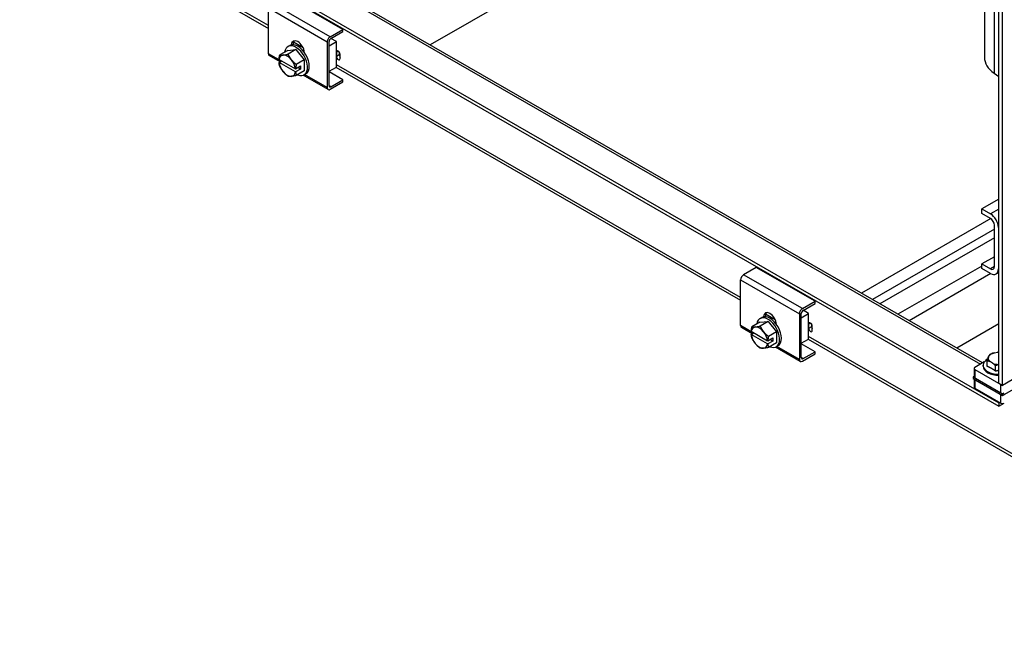
# Model space of a CAD drawing. Units: inches. Extents: x 6 to 387, y 10 to 267.
# Drawn here: x 319 to 342, y 177 to 191 of the extents above; entities that cross this region are included whole.
import ezdxf

# ---------------------------------------------------------------- set-up
doc = ezdxf.new("R2010")
doc.units = ezdxf.units.IN
doc.header["$MEASUREMENT"] = 0

msp = doc.modelspace()

# ---------------------------------------------------------------- linework, layer by layer
at = {"color": 7}
for p, q in [((342.036, 182.534), (342.036, 238.299)), ((342.127, 182.482), (342.127, 238.249)), ((341.392, 198.154), (328.377, 190.659)), ((319.356, 195.798), (341.594, 182.992)), ((341.643, 183.02), (319.44, 195.806)), ((318.767, 195.459), (342.035, 182.059)), ((318.767, 195.379), (342.035, 181.98)), ((341.69, 194.938), (341.69, 190.36)), ((324.488, 191.127), (318.514, 194.567)), ((318.557, 194.472), (324.488, 191.057)), ((341.923, 194.563), (341.923, 189.984)), ((326.279, 191.033), (324.865, 191.847)), ((325.973, 190.857), (324.559, 191.671)), ((324.488, 191.549), (325.902, 190.734)), ((324.488, 190.45), (324.488, 191.549)), ((325.973, 190.857), (326.279, 191.033)), ((325.991, 190.816), (326.279, 190.982)), ((326.279, 190.982), (326.279, 191.033)), ((324.956, 190.62), (325.001, 190.645)), ((325.062, 190.663), (325.084, 190.676)), ((325.084, 190.676), (325.084, 190.663)), ((325.322, 190.592), (325.091, 190.725)), ((325.902, 190.734), (325.902, 189.635)), ((325.947, 190.64), (326.123, 190.741)), ((325.947, 189.682), (325.947, 190.739)), ((326.123, 190.741), (325.992, 190.817)), ((326.123, 190.128), (326.123, 190.741)), ((324.8, 190.27), (324.488, 190.45)), ((324.952, 190.529), (324.761, 190.419)), ((324.952, 190.529), (325.151, 190.547)), ((325.151, 190.547), (324.96, 190.437)), ((325.151, 190.547), (325.349, 190.3)), ((326.168, 190.512), (326.123, 190.486)), ((326.123, 190.486), (326.123, 190.384)), ((326.192, 190.424), (326.123, 190.384)), ((326.192, 190.489), (326.192, 190.424)), ((326.212, 190.424), (326.192, 190.435)), ((326.212, 190.333), (326.212, 190.435)), ((324.77, 190.253), (324.509, 190.404)), ((324.746, 190.313), (324.745, 190.315)), ((324.745, 190.239), (324.81, 190.276)), ((324.745, 190.239), (324.746, 190.236)), ((324.746, 190.313), (325.138, 190.087)), ((325.138, 190.01), (324.746, 190.236)), ((325.349, 190.3), (325.158, 190.19)), ((325.349, 190.3), (325.349, 190.035)), ((335.831, 184.595), (326.123, 190.185)), ((325.142, 190.087), (325.138, 190.087)), ((325.138, 190.01), (325.142, 190.01)), ((325.142, 190.087), (325.259, 190.154)), ((325.259, 190.077), (325.142, 190.01)), ((325.349, 190.035), (325.158, 189.925)), ((325.259, 190.077), (325.193, 190.116)), ((325.259, 190.154), (325.259, 190.077)), ((325.923, 189.589), (325.324, 189.934)), ((325.345, 189.944), (325.39, 189.97)), ((325.902, 189.635), (325.356, 189.95)), ((325.947, 190.026), (326.123, 190.128)), ((326.279, 189.822), (325.947, 190.013)), ((326.112, 190.122), (335.831, 184.525)), ((341.923, 189.984), (342.036, 189.904)), ((325.973, 189.594), (326.279, 189.771)), ((325.991, 189.656), (326.279, 189.822)), ((326.279, 189.771), (326.279, 189.822)), ((325.991, 189.656), (325.947, 189.681)), ((342.036, 186.956), (341.628, 186.721)), ((341.628, 186.721), (341.834, 186.602)), ((341.628, 186.611), (341.628, 186.721)), ((342.036, 186.718), (341.834, 186.602)), ((341.843, 186.487), (338.733, 184.696)), ((341.834, 186.492), (341.628, 186.611)), ((341.929, 186.231), (338.998, 184.543)), ((341.929, 185.336), (341.929, 186.328)), ((342.036, 186.281), (342.024, 186.273)), ((342.024, 186.273), (342.024, 185.281)), ((341.929, 186.023), (339.179, 184.439)), ((341.929, 185.573), (341.628, 185.399)), ((336.208, 185.315), (335.902, 185.139)), ((337.622, 184.501), (336.208, 185.315)), ((341.628, 185.349), (339.613, 184.189)), ((341.628, 185.29), (341.628, 185.399)), ((341.628, 185.399), (341.834, 185.281)), ((341.834, 185.171), (341.628, 185.29)), ((341.929, 185.335), (341.834, 185.281)), ((342.036, 185.288), (342.024, 185.281)), ((335.831, 185.017), (337.245, 184.202)), ((335.831, 183.918), (335.831, 185.017)), ((337.316, 184.325), (335.902, 185.139)), ((341.842, 185.167), (339.878, 184.036)), ((341.968, 185.158), (342.036, 185.197)), ((337.316, 184.325), (337.622, 184.501)), ((337.622, 184.45), (337.622, 184.501)), ((337.334, 184.284), (337.622, 184.45)), ((337.466, 184.209), (337.336, 184.285)), ((336.299, 184.088), (336.344, 184.113)), ((336.405, 184.131), (336.427, 184.144)), ((336.427, 184.144), (336.427, 184.131)), ((336.665, 184.06), (336.434, 184.193)), ((337.245, 184.202), (337.245, 183.103)), ((337.29, 184.108), (337.466, 184.209)), ((337.29, 183.149), (337.29, 184.207)), ((337.466, 183.596), (337.466, 184.209)), ((336.143, 183.738), (335.831, 183.918)), ((336.113, 183.721), (335.852, 183.872)), ((336.089, 183.781), (336.088, 183.783)), ((336.295, 183.997), (336.104, 183.887)), ((336.295, 183.997), (336.494, 184.015)), ((336.494, 184.015), (336.303, 183.905)), ((336.494, 184.015), (336.692, 183.768)), ((337.511, 183.98), (337.466, 183.954)), ((337.466, 183.954), (337.466, 183.852)), ((337.535, 183.892), (337.466, 183.852)), ((337.535, 183.957), (337.535, 183.892)), ((337.555, 183.801), (337.555, 183.903)), ((342.036, 183.959), (341.024, 183.376)), ((336.088, 183.707), (336.153, 183.744)), ((336.088, 183.707), (336.089, 183.704)), ((336.089, 183.781), (336.481, 183.555)), ((336.481, 183.478), (336.089, 183.704)), ((336.485, 183.555), (336.481, 183.555)), ((336.485, 183.555), (336.603, 183.622)), ((336.692, 183.768), (336.502, 183.658)), ((336.603, 183.545), (336.536, 183.584)), ((336.603, 183.622), (336.603, 183.545)), ((336.692, 183.768), (336.692, 183.503)), ((337.29, 183.494), (337.466, 183.596)), ((337.455, 183.59), (349.428, 176.695)), ((349.428, 176.765), (337.466, 183.653)), ((336.481, 183.478), (336.485, 183.478)), ((336.603, 183.545), (336.485, 183.478)), ((336.692, 183.503), (336.502, 183.393)), ((337.266, 183.057), (336.668, 183.402)), ((336.688, 183.412), (336.733, 183.437)), ((337.245, 183.103), (336.699, 183.418)), ((337.622, 183.29), (337.29, 183.481)), ((337.334, 183.124), (337.29, 183.149)), ((337.316, 183.062), (337.622, 183.238)), ((337.334, 183.124), (337.622, 183.29)), ((337.622, 183.238), (337.622, 183.29)), ((341.783, 183.149), (341.802, 183.189)), ((341.935, 183.266), (342.004, 183.276)), ((341.44, 182.889), (341.44, 182.684)), ((341.686, 183.045), (341.458, 182.913)), ((341.458, 182.864), (342.082, 182.505)), ((341.458, 182.864), (341.458, 182.66)), ((341.659, 182.94), (341.659, 182.964)), ((341.755, 182.94), (341.755, 183.072)), ((341.882, 183.016), (341.832, 183.045)), ((341.959, 182.823), (341.959, 182.954)), ((341.44, 182.699), (341.415, 182.684)), ((341.415, 182.684), (342.122, 182.277)), ((341.415, 182.684), (341.415, 182.644)), ((341.415, 182.644), (342.122, 182.236)), ((341.44, 182.629), (341.44, 182.439)), ((341.458, 182.66), (342.082, 182.3)), ((341.458, 182.619), (342.082, 182.26)), ((341.458, 182.619), (341.458, 182.415)), ((342.687, 182.804), (342.127, 182.482)), ((341.458, 182.415), (342.082, 182.055)), ((342.036, 182.534), (342.127, 182.482)), ((342.082, 182.3), (342.082, 182.505)), ((342.122, 182.236), (342.741, 182.593)), ((342.082, 182.055), (342.082, 182.26)), ((342.122, 182.277), (342.152, 182.294)), ((342.122, 182.277), (342.122, 182.236)), ((342.035, 182.059), (342.055, 182.071)), ((342.035, 182.059), (342.055, 182.071)), ((342.035, 182.059), (342.035, 181.98)), ((342.035, 182.059), (342.035, 181.98)), ((342.035, 181.98), (342.16, 182.052)), ((342.035, 181.98), (342.16, 182.052))]:
    msp.add_line(p, q, dxfattribs=at)
at = {"color": 7, "flags": 128}
for points in [[(324.745, 190.315), (324.745, 190.319), (324.746, 190.323), (324.746, 190.327), (324.746, 190.331), (324.747, 190.335), (324.747, 190.339), (324.748, 190.343), (324.748, 190.347), (324.749, 190.352), (324.749, 190.356), (324.75, 190.36), (324.751, 190.364), (324.751, 190.369), (324.752, 190.373), (324.753, 190.377), (324.754, 190.382), (324.754, 190.386), (324.755, 190.391), (324.756, 190.395), (324.757, 190.4), (324.758, 190.405), (324.759, 190.409), (324.76, 190.414), (324.761, 190.419)], [(324.761, 190.419), (324.764, 190.419), (324.767, 190.418), (324.77, 190.418), (324.773, 190.417), (324.777, 190.417), (324.78, 190.417), (324.783, 190.417), (324.786, 190.416), (324.789, 190.416), (324.793, 190.416), (324.796, 190.416), (324.799, 190.416), (324.802, 190.416), (324.806, 190.416), (324.809, 190.416), (324.813, 190.416), (324.816, 190.416), (324.82, 190.416), (324.824, 190.417), (324.827, 190.417), (324.831, 190.417), (324.835, 190.417), (324.839, 190.418), (324.843, 190.418)], [(324.843, 190.418), (324.847, 190.418), (324.851, 190.419), (324.855, 190.419), (324.859, 190.42), (324.863, 190.42), (324.868, 190.421), (324.872, 190.421), (324.876, 190.422), (324.881, 190.423), (324.885, 190.423), (324.89, 190.424), (324.895, 190.425), (324.9, 190.426), (324.905, 190.426), (324.91, 190.427), (324.915, 190.428), (324.92, 190.429), (324.925, 190.43), (324.931, 190.431), (324.936, 190.432), (324.942, 190.434), (324.948, 190.435), (324.954, 190.436), (324.96, 190.437)], [(324.96, 190.437), (324.963, 190.431), (324.966, 190.424), (324.969, 190.418), (324.972, 190.412), (324.975, 190.406), (324.978, 190.4), (324.982, 190.394), (324.985, 190.388), (324.988, 190.382), (324.991, 190.377), (324.995, 190.371), (324.998, 190.365), (325.001, 190.36), (325.005, 190.355), (325.008, 190.349), (325.012, 190.344), (325.015, 190.339), (325.019, 190.334), (325.022, 190.329), (325.026, 190.324), (325.03, 190.318), (325.034, 190.313), (325.037, 190.308), (325.041, 190.303)], [(324.761, 190.154), (324.76, 190.157), (324.759, 190.161), (324.758, 190.165), (324.757, 190.168), (324.756, 190.172), (324.755, 190.175), (324.754, 190.179), (324.754, 190.183), (324.753, 190.186), (324.752, 190.19), (324.751, 190.193), (324.751, 190.197), (324.75, 190.2), (324.749, 190.204), (324.749, 190.207), (324.748, 190.211), (324.748, 190.214), (324.747, 190.218), (324.747, 190.221), (324.746, 190.225), (324.746, 190.228), (324.746, 190.232), (324.745, 190.235), (324.745, 190.239)], [(325.041, 190.303), (325.045, 190.299), (325.049, 190.294), (325.054, 190.289), (325.058, 190.284), (325.062, 190.279), (325.066, 190.274), (325.071, 190.27), (325.075, 190.265), (325.08, 190.26), (325.084, 190.256), (325.089, 190.251), (325.094, 190.246), (325.098, 190.242), (325.103, 190.237), (325.108, 190.233), (325.113, 190.228), (325.119, 190.223), (325.124, 190.219), (325.129, 190.214), (325.135, 190.209), (325.141, 190.205), (325.146, 190.2), (325.152, 190.195), (325.158, 190.19)], [(325.158, 190.19), (325.157, 190.185), (325.156, 190.18), (325.155, 190.176), (325.154, 190.171), (325.154, 190.166), (325.153, 190.162), (325.152, 190.157), (325.151, 190.153), (325.15, 190.148), (325.149, 190.144), (325.149, 190.14), (325.148, 190.135), (325.147, 190.131), (325.147, 190.127), (325.146, 190.123), (325.146, 190.119), (325.145, 190.114), (325.145, 190.11), (325.144, 190.106), (325.144, 190.102), (325.143, 190.098), (325.143, 190.094), (325.143, 190.091), (325.142, 190.087)], [(324.843, 190.02), (324.839, 190.025), (324.835, 190.03), (324.831, 190.035), (324.827, 190.04), (324.824, 190.045), (324.82, 190.05), (324.816, 190.055), (324.813, 190.061), (324.809, 190.066), (324.806, 190.071), (324.802, 190.077), (324.799, 190.082), (324.796, 190.088), (324.793, 190.093), (324.789, 190.099), (324.786, 190.104), (324.783, 190.11), (324.78, 190.116), (324.777, 190.122), (324.773, 190.128), (324.77, 190.134), (324.767, 190.141), (324.764, 190.147), (324.761, 190.154)], [(324.96, 189.907), (324.954, 189.912), (324.948, 189.916), (324.942, 189.921), (324.936, 189.926), (324.931, 189.93), (324.925, 189.935), (324.92, 189.94), (324.915, 189.944), (324.91, 189.949), (324.905, 189.954), (324.9, 189.958), (324.895, 189.963), (324.89, 189.968), (324.885, 189.972), (324.881, 189.977), (324.876, 189.982), (324.872, 189.986), (324.868, 189.991), (324.863, 189.996), (324.859, 190.001), (324.855, 190.005), (324.851, 190.01), (324.847, 190.015), (324.843, 190.02)], [(325.142, 190.01), (325.143, 190.006), (325.143, 190.003), (325.143, 189.999), (325.144, 189.996), (325.144, 189.992), (325.145, 189.989), (325.145, 189.985), (325.146, 189.982), (325.146, 189.978), (325.147, 189.975), (325.147, 189.971), (325.148, 189.968), (325.149, 189.964), (325.149, 189.961), (325.15, 189.957), (325.151, 189.954), (325.152, 189.95), (325.153, 189.947), (325.154, 189.943), (325.154, 189.939), (325.155, 189.936), (325.156, 189.932), (325.157, 189.929), (325.158, 189.925)], [(325.041, 189.906), (325.037, 189.905), (325.034, 189.905), (325.03, 189.905), (325.026, 189.904), (325.022, 189.904), (325.019, 189.904), (325.015, 189.904), (325.012, 189.904), (325.008, 189.904), (325.005, 189.904), (325.001, 189.904), (324.998, 189.904), (324.995, 189.904), (324.991, 189.904), (324.988, 189.904), (324.985, 189.904), (324.982, 189.904), (324.978, 189.905), (324.975, 189.905), (324.972, 189.905), (324.969, 189.905), (324.966, 189.906), (324.963, 189.906), (324.96, 189.907)], [(325.158, 189.925), (325.152, 189.924), (325.146, 189.922), (325.141, 189.921), (325.135, 189.92), (325.129, 189.919), (325.124, 189.918), (325.119, 189.917), (325.113, 189.916), (325.108, 189.915), (325.103, 189.914), (325.098, 189.913), (325.094, 189.912), (325.089, 189.912), (325.084, 189.911), (325.08, 189.91), (325.075, 189.91), (325.071, 189.909), (325.066, 189.908), (325.062, 189.908), (325.058, 189.907), (325.054, 189.907), (325.049, 189.906), (325.045, 189.906), (325.041, 189.906)], [(336.088, 183.783), (336.088, 183.787), (336.089, 183.791), (336.089, 183.795), (336.089, 183.799), (336.09, 183.803), (336.09, 183.807), (336.091, 183.811), (336.091, 183.815), (336.092, 183.82), (336.093, 183.824), (336.093, 183.828), (336.094, 183.832), (336.094, 183.836), (336.095, 183.841), (336.096, 183.845), (336.097, 183.85), (336.098, 183.854), (336.098, 183.859), (336.099, 183.863), (336.1, 183.868), (336.101, 183.873), (336.102, 183.877), (336.103, 183.882), (336.104, 183.887)], [(336.104, 183.887), (336.107, 183.887), (336.11, 183.886), (336.113, 183.886), (336.117, 183.885), (336.12, 183.885), (336.123, 183.885), (336.126, 183.885), (336.129, 183.884), (336.132, 183.884), (336.136, 183.884), (336.139, 183.884), (336.142, 183.884), (336.146, 183.884), (336.149, 183.884), (336.152, 183.884), (336.156, 183.884), (336.159, 183.884), (336.163, 183.884), (336.167, 183.884), (336.17, 183.885), (336.174, 183.885), (336.178, 183.885), (336.182, 183.885), (336.186, 183.886)], [(336.186, 183.886), (336.19, 183.886), (336.194, 183.887), (336.198, 183.887), (336.202, 183.888), (336.206, 183.888), (336.211, 183.889), (336.215, 183.889), (336.219, 183.89), (336.224, 183.891), (336.229, 183.891), (336.233, 183.892), (336.238, 183.893), (336.243, 183.894), (336.248, 183.894), (336.253, 183.895), (336.258, 183.896), (336.263, 183.897), (336.268, 183.898), (336.274, 183.899), (336.279, 183.9), (336.285, 183.901), (336.291, 183.903), (336.297, 183.904), (336.303, 183.905)], [(336.303, 183.905), (336.306, 183.899), (336.309, 183.892), (336.312, 183.886), (336.315, 183.88), (336.318, 183.874), (336.321, 183.868), (336.325, 183.862), (336.328, 183.856), (336.331, 183.85), (336.334, 183.844), (336.338, 183.839), (336.341, 183.833), (336.344, 183.828), (336.348, 183.823), (336.351, 183.817), (336.355, 183.812), (336.358, 183.807), (336.362, 183.802), (336.365, 183.797), (336.369, 183.791), (336.373, 183.786), (336.377, 183.781), (336.38, 183.776), (336.384, 183.771)], [(336.104, 183.622), (336.103, 183.625), (336.102, 183.629), (336.101, 183.633), (336.1, 183.636), (336.099, 183.64), (336.098, 183.643), (336.098, 183.647), (336.097, 183.65), (336.096, 183.654), (336.095, 183.658), (336.094, 183.661), (336.094, 183.665), (336.093, 183.668), (336.093, 183.672), (336.092, 183.675), (336.091, 183.679), (336.091, 183.682), (336.09, 183.686), (336.09, 183.689), (336.089, 183.693), (336.089, 183.696), (336.089, 183.7), (336.088, 183.703), (336.088, 183.707)], [(336.186, 183.488), (336.182, 183.493), (336.178, 183.498), (336.174, 183.503), (336.17, 183.508), (336.167, 183.513), (336.163, 183.518), (336.159, 183.523), (336.156, 183.529), (336.152, 183.534), (336.149, 183.539), (336.146, 183.545), (336.142, 183.55), (336.139, 183.555), (336.136, 183.561), (336.132, 183.567), (336.129, 183.572), (336.126, 183.578), (336.123, 183.584), (336.12, 183.59), (336.117, 183.596), (336.113, 183.602), (336.11, 183.609), (336.107, 183.615), (336.104, 183.622)], [(336.384, 183.771), (336.388, 183.766), (336.393, 183.762), (336.397, 183.757), (336.401, 183.752), (336.405, 183.747), (336.409, 183.742), (336.414, 183.738), (336.418, 183.733), (336.423, 183.728), (336.427, 183.724), (336.432, 183.719), (336.437, 183.714), (336.441, 183.71), (336.446, 183.705), (336.451, 183.701), (336.457, 183.696), (336.462, 183.691), (336.467, 183.687), (336.473, 183.682), (336.478, 183.677), (336.484, 183.672), (336.49, 183.668), (336.495, 183.663), (336.502, 183.658)], [(336.502, 183.658), (336.5, 183.653), (336.499, 183.648), (336.498, 183.644), (336.498, 183.639), (336.497, 183.634), (336.496, 183.63), (336.495, 183.625), (336.494, 183.621), (336.493, 183.616), (336.493, 183.612), (336.492, 183.608), (336.491, 183.603), (336.491, 183.599), (336.49, 183.595), (336.489, 183.591), (336.489, 183.587), (336.488, 183.582), (336.488, 183.578), (336.487, 183.574), (336.487, 183.57), (336.486, 183.566), (336.486, 183.562), (336.486, 183.558), (336.485, 183.555)], [(336.303, 183.375), (336.297, 183.379), (336.291, 183.384), (336.285, 183.389), (336.279, 183.394), (336.274, 183.398), (336.268, 183.403), (336.263, 183.408), (336.258, 183.412), (336.253, 183.417), (336.248, 183.422), (336.243, 183.426), (336.238, 183.431), (336.233, 183.436), (336.229, 183.44), (336.224, 183.445), (336.219, 183.45), (336.215, 183.454), (336.211, 183.459), (336.206, 183.464), (336.202, 183.468), (336.198, 183.473), (336.194, 183.478), (336.19, 183.483), (336.186, 183.488)], [(336.384, 183.374), (336.38, 183.373), (336.377, 183.373), (336.373, 183.373), (336.369, 183.372), (336.365, 183.372), (336.362, 183.372), (336.358, 183.372), (336.355, 183.372), (336.351, 183.372), (336.348, 183.372), (336.344, 183.372), (336.341, 183.372), (336.338, 183.372), (336.334, 183.372), (336.331, 183.372), (336.328, 183.372), (336.325, 183.372), (336.321, 183.372), (336.318, 183.373), (336.315, 183.373), (336.312, 183.373), (336.309, 183.374), (336.306, 183.374), (336.303, 183.375)], [(336.502, 183.393), (336.495, 183.392), (336.49, 183.39), (336.484, 183.389), (336.478, 183.388), (336.473, 183.387), (336.467, 183.386), (336.462, 183.385), (336.457, 183.384), (336.451, 183.383), (336.446, 183.382), (336.441, 183.381), (336.437, 183.38), (336.432, 183.38), (336.427, 183.379), (336.423, 183.378), (336.418, 183.378), (336.414, 183.377), (336.409, 183.376), (336.405, 183.376), (336.401, 183.375), (336.397, 183.375), (336.393, 183.374), (336.388, 183.374), (336.384, 183.374)], [(336.485, 183.478), (336.486, 183.474), (336.486, 183.471), (336.486, 183.467), (336.487, 183.464), (336.487, 183.46), (336.488, 183.457), (336.488, 183.453), (336.489, 183.45), (336.489, 183.446), (336.49, 183.443), (336.491, 183.439), (336.491, 183.436), (336.492, 183.432), (336.493, 183.429), (336.493, 183.425), (336.494, 183.422), (336.495, 183.418), (336.496, 183.415), (336.497, 183.411), (336.498, 183.407), (336.498, 183.404), (336.499, 183.4), (336.5, 183.396), (336.502, 183.393)], [(341.755, 183.072), (341.756, 183.075), (341.757, 183.079), (341.759, 183.082), (341.76, 183.086), (341.761, 183.089), (341.762, 183.093), (341.763, 183.096), (341.764, 183.099), (341.766, 183.103), (341.767, 183.106), (341.768, 183.109), (341.769, 183.113), (341.77, 183.116), (341.771, 183.119), (341.773, 183.122), (341.774, 183.125), (341.775, 183.128), (341.776, 183.132), (341.777, 183.135), (341.779, 183.138), (341.78, 183.141), (341.781, 183.144), (341.782, 183.147), (341.783, 183.149)], [(341.802, 183.189), (341.803, 183.191), (341.804, 183.193), (341.805, 183.195), (341.806, 183.198), (341.808, 183.2), (341.809, 183.202), (341.81, 183.204), (341.811, 183.206), (341.812, 183.208), (341.814, 183.209), (341.815, 183.211), (341.816, 183.213), (341.817, 183.215), (341.818, 183.217), (341.819, 183.218), (341.821, 183.22), (341.822, 183.222), (341.823, 183.223), (341.824, 183.225), (341.825, 183.226), (341.826, 183.228), (341.828, 183.229), (341.829, 183.231), (341.83, 183.232)], [(341.83, 183.232), (341.834, 183.234), (341.839, 183.236), (341.843, 183.237), (341.847, 183.239), (341.851, 183.241), (341.856, 183.242), (341.86, 183.244), (341.865, 183.245), (341.869, 183.247), (341.873, 183.248), (341.878, 183.25), (341.882, 183.251), (341.886, 183.253), (341.891, 183.254), (341.895, 183.255), (341.9, 183.257), (341.904, 183.258), (341.908, 183.259), (341.913, 183.26), (341.917, 183.261), (341.922, 183.263), (341.926, 183.264), (341.931, 183.265), (341.935, 183.266)], [(342.004, 183.276), (342.005, 183.276), (342.006, 183.276), (342.008, 183.277), (342.009, 183.277), (342.01, 183.277), (342.012, 183.277), (342.013, 183.277), (342.014, 183.277), (342.016, 183.277), (342.017, 183.277), (342.019, 183.277), (342.02, 183.277), (342.021, 183.277), (342.023, 183.278), (342.024, 183.278), (342.025, 183.278), (342.027, 183.278), (342.028, 183.278), (342.029, 183.278), (342.031, 183.278), (342.032, 183.278), (342.033, 183.278), (342.035, 183.278), (342.036, 183.278)], [(341.832, 183.045), (341.829, 183.046), (341.826, 183.048), (341.822, 183.049), (341.819, 183.051), (341.816, 183.052), (341.813, 183.053), (341.809, 183.055), (341.806, 183.056), (341.803, 183.057), (341.8, 183.058), (341.797, 183.059), (341.793, 183.061), (341.79, 183.062), (341.787, 183.063), (341.784, 183.064), (341.781, 183.065), (341.777, 183.066), (341.774, 183.067), (341.771, 183.068), (341.768, 183.069), (341.765, 183.069), (341.761, 183.07), (341.758, 183.071), (341.755, 183.072)], [(341.857, 182.89), (341.853, 182.892), (341.849, 182.895), (341.844, 182.897), (341.84, 182.899), (341.836, 182.902), (341.832, 182.904), (341.827, 182.906), (341.823, 182.908), (341.819, 182.911), (341.815, 182.913), (341.81, 182.915), (341.806, 182.917), (341.802, 182.919), (341.798, 182.921), (341.793, 182.923), (341.789, 182.925), (341.785, 182.927), (341.781, 182.929), (341.776, 182.931), (341.772, 182.933), (341.768, 182.935), (341.764, 182.937), (341.759, 182.938), (341.755, 182.94)], [(341.959, 182.823), (341.955, 182.826), (341.951, 182.829), (341.947, 182.832), (341.942, 182.835), (341.938, 182.838), (341.934, 182.841), (341.93, 182.844), (341.925, 182.847), (341.921, 182.85), (341.917, 182.853), (341.913, 182.855), (341.908, 182.858), (341.904, 182.861), (341.9, 182.864), (341.896, 182.867), (341.891, 182.869), (341.887, 182.872), (341.883, 182.875), (341.878, 182.877), (341.874, 182.88), (341.87, 182.882), (341.866, 182.885), (341.861, 182.887), (341.857, 182.89)], [(341.959, 182.954), (341.956, 182.957), (341.953, 182.96), (341.95, 182.963), (341.947, 182.966), (341.943, 182.968), (341.94, 182.971), (341.937, 182.974), (341.934, 182.976), (341.931, 182.979), (341.928, 182.982), (341.924, 182.984), (341.921, 182.987), (341.918, 182.99), (341.915, 182.992), (341.912, 182.995), (341.908, 182.997), (341.905, 182.999), (341.902, 183.002), (341.899, 183.004), (341.895, 183.007), (341.892, 183.009), (341.889, 183.011), (341.886, 183.013), (341.882, 183.016)], [(342.036, 182.98), (342.033, 182.98), (342.03, 182.979), (342.026, 182.978), (342.023, 182.977), (342.02, 182.976), (342.017, 182.975), (342.014, 182.974), (342.01, 182.973), (342.007, 182.972), (342.004, 182.971), (342.001, 182.97), (341.997, 182.968), (341.994, 182.967), (341.991, 182.966), (341.988, 182.965), (341.985, 182.964), (341.982, 182.963), (341.978, 182.962), (341.975, 182.96), (341.972, 182.959), (341.969, 182.958), (341.966, 182.957), (341.962, 182.955), (341.959, 182.954)], [(342.036, 182.841), (342.033, 182.84), (342.03, 182.84), (342.027, 182.839), (342.023, 182.838), (342.02, 182.838), (342.017, 182.837), (342.014, 182.836), (342.011, 182.835), (342.007, 182.835), (342.004, 182.834), (342.001, 182.833), (341.998, 182.832), (341.995, 182.832), (341.991, 182.831), (341.988, 182.83), (341.985, 182.829), (341.982, 182.828), (341.979, 182.828), (341.975, 182.827), (341.972, 182.826), (341.969, 182.825), (341.966, 182.824), (341.962, 182.823), (341.959, 182.823)]]:
    msp.add_lwpolyline(points, dxfattribs=at)
at = {"color": 7}
for centre, major_axis, ratio, start_param, end_param in [((325.151, 190.282), (-0.195, 0.338), 0.578093, 2.50346, 6.921318), ((325.195, 190.308), (-0.195, 0.338), 0.578093, 3.141593, 6.283185), ((325.195, 190.561), (-0.11, 0.191), 0.578093, 3.984672, 7.01477), ((325.239, 190.586), (-0.11, 0.191), 0.578093, 0.202191, 0.787332), ((325.973, 190.775), (0.0499, 0.0867), 0.578093, 0.783464, 2.354261), ((325.991, 190.765), (-0.0312, -0.0542), 0.578093, 3.925057, 5.495853), ((324.559, 190.491), (-0.0499, -0.0867), 0.578093, 5.495853, 6.283185), ((324.942, 190.162), (-0.14, 0.244), 0.578093, 6.02332, 6.902468), ((324.942, 190.162), (-0.14, 0.244), 0.578093, 4.976122, 6.02332), ((326.167, 190.461), (-0.0312, 0.0542), 0.578093, 3.928925, 7.070517), ((326.236, 190.398), (0.0312, -0.0542), 0.578093, 3.928925, 4.91496), ((324.942, 190.162), (0.14, -0.244), 0.578093, 4.096974, 4.976122), ((324.942, 190.162), (-0.14, 0.244), 0.578093, 4.096974, 4.976122), ((326.167, 190.359), (0.0312, -0.0542), 0.578093, 3.928925, 7.070517), ((342.72, 190.36), (-1.03, 0), 0.575862, 0, 0.68573), ((324.942, 190.162), (0.14, -0.244), 0.578093, 4.976122, 6.02332), ((324.942, 190.162), (0.14, -0.244), 0.578093, 6.02332, 6.902468), ((325.973, 189.676), (-0.0499, -0.0867), 0.578093, 5.495853, 7.06665), ((325.991, 189.707), (-0.0312, -0.0542), 0.578093, 5.495853, 7.06665), ((341.834, 186.383), (0.134, -0.232), 0.578093, 0.787332, 2.358128), ((341.834, 186.383), (-0.067, 0.116), 0.578093, 3.928925, 5.499721), ((341.834, 185.39), (0.067, -0.116), 0.578093, 5.499721, 7.070517), ((341.834, 185.39), (0.134, -0.232), 0.578093, 5.499721, 7.070517), ((335.902, 185.057), (-0.0499, -0.0867), 0.578093, 3.925057, 5.495853), ((336.538, 184.029), (-0.11, 0.191), 0.578093, 3.984672, 7.01477), ((337.316, 184.243), (0.0499, 0.0867), 0.578093, 0.783464, 2.354261), ((337.334, 184.233), (-0.0312, -0.0542), 0.578093, 3.925057, 5.495853), ((336.494, 183.75), (-0.195, 0.338), 0.578093, 2.50346, 6.921318), ((336.538, 183.775), (-0.195, 0.338), 0.578093, 3.141593, 6.283185), ((336.583, 184.054), (-0.11, 0.191), 0.578093, 0.202191, 0.787332), ((335.902, 183.958), (-0.0499, -0.0867), 0.578093, 5.495853, 6.283185), ((336.285, 183.63), (-0.14, 0.244), 0.578093, 6.02332, 6.902468), ((336.285, 183.63), (-0.14, 0.244), 0.578093, 4.976122, 6.02332), ((337.511, 183.929), (-0.0312, 0.0542), 0.578093, 3.928925, 7.070517), ((337.511, 183.827), (0.0312, -0.0542), 0.578093, 3.928925, 7.070517), ((337.579, 183.866), (0.0312, -0.0542), 0.578093, 3.928925, 4.91496), ((336.285, 183.63), (0.14, -0.244), 0.578093, 4.096974, 4.976122), ((336.285, 183.63), (-0.14, 0.244), 0.578093, 4.096974, 4.976122), ((336.285, 183.63), (0.14, -0.244), 0.578093, 4.976122, 6.02332), ((336.285, 183.63), (0.14, -0.244), 0.578093, 6.02332, 6.902468), ((337.316, 183.144), (-0.0499, -0.0867), 0.578093, 5.495853, 7.06665), ((337.334, 183.175), (-0.0312, -0.0542), 0.578093, 5.495853, 7.06665), ((342.034, 182.964), (-0.375, 0), 0.575862, 5.488792, 7.859639), ((342.034, 183.132), (-0.252, 0), 0.575862, 6.162222, 6.927748), ((342.034, 183.132), (-0.253, 0), 0.575862, 5.115024, 5.88055), ((342.034, 183.132), (0.252, 0), 0.575862, 1.562395, 1.69176), ((341.5, 182.889), (-0.06, 0), 0.575862, 5.497787, 7.068583), ((342.034, 182.94), (-0.375, 0), 0.575862, 0, 1.576453), ((342.034, 183.132), (0.253, 0), 0.575862, 4.067827, 4.72079), ((341.5, 182.684), (-0.06, 0), 0.575862, 0, 0.785398), ((341.5, 182.439), (-0.06, 0), 0.575862, 0, 0.785398), ((342.125, 182.529), (0.06, 0), 0.575862, 3.926991, 4.244551), ((342.125, 182.325), (-0.06, 0), 0.575862, 0.785398, 2.356194), ((342.125, 182.284), (0.06, 0), 0.575862, 5.180227, 5.497787), ((342.125, 182.08), (-0.06, 0), 0.575862, 0.785398, 2.356194), ((342.125, 182.08), (-0.06, 0), 0.575862, 0.785398, 2.356194)]:
    msp.add_ellipse(centre, major_axis=major_axis, ratio=ratio, start_param=start_param, end_param=end_param, dxfattribs=at)

doc.saveas('drawing.dxf')
